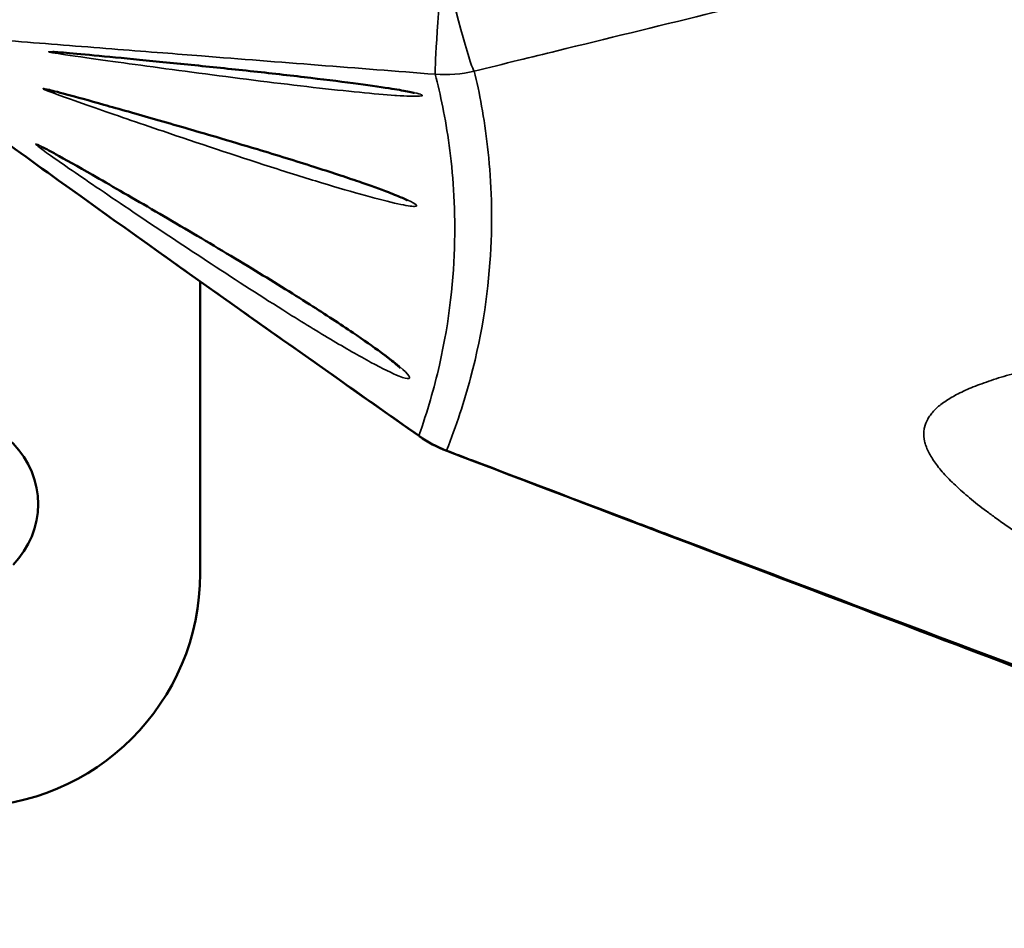
# Model space of a CAD drawing. Units: millimetres. Extents: x 76 to 6595, y 226 to 5002.
# Drawn here: x 3616 to 3743, y 2324 to 2441 of the extents above; entities that cross this region are included whole.
import ezdxf

# ---------------------------------------------------------------- set-up
doc = ezdxf.new("R2010")
doc.units = ezdxf.units.MM
doc.layers.add('Visible (ISO)', color=7, linetype='Continuous', lineweight=50)
doc.layers.add('Visible Narrow (ISO)', color=7, linetype='Continuous', lineweight=35)

msp = doc.modelspace()

# ---------------------------------------------------------------- linework, layer by layer
at = {"layer": 'Visible (ISO)'}
for p, q in [((3639.40817, 2410.50808), (3639.40817, 2410.50662)), ((3672.01089, 2410.27861), (3672.01053, 2410.27876)), ((3676.50213, 2408.27798), (3676.50026, 2408.27881)), ((3639.40817, 2407.32068), (3639.40817, 2369.8381))]:
    msp.add_line(p, q, dxfattribs=at)
for centre, radius, start, end in [((3607.58836, 2378.72898), 11, 315, 135), ((3676.78316, 2400.50886), 16, 234.8208603, 249.1192387), ((3609.40817, 2369.8381), 30, 270, 0)]:
    msp.add_arc(centre, radius, start, end, dxfattribs=at)
msp.add_ellipse((3676.78316, 2400.50886), major_axis=(-9.21812, -13.0777), ratio=0.09856028, start_param=6.282360078, end_param=6.283185045, dxfattribs=at)
for points, knots in [([(3667.55414, 2387.43958), (3651.91524, 2398.46297), (3636.2995, 2409.46389), (3613.77765, 2425.6496), (3606.42542, 2430.98759), (3599.41281, 2436.17271)], [0.001251595, 0.001251595, 0.001251595, 0.001251595, 5.769413896, 5.769413896, 8.618297723, 8.618297723, 8.618297723, 8.618297723]), ([(3666.89794, 2431.52196), (3666.89794, 2431.52196), (3666.8532, 2431.53508), (3666.63188, 2431.5907), (3666.36352, 2431.65058), (3665.43983, 2431.83216), (3664.6286, 2431.97312), (3662.38981, 2432.32337), (3660.81505, 2432.54651), (3657.16725, 2433.02727), (3655.02391, 2433.29235), (3650.40746, 2433.8335), (3647.8652, 2434.11599), (3642.81458, 2434.658), (3640.24226, 2434.92465), (3635.34185, 2435.42153), (3632.95277, 2435.65781), (3628.69575, 2436.07234), (3626.7717, 2436.25587), (3623.62134, 2436.54836), (3622.35614, 2436.66119), (3620.95714, 2436.77311), (3620.52874, 2436.79725), (3620.49713, 2436.79811)], [0.696015369, 0.696015369, 0.696015369, 0.696015369, 0.847930726, 0.847930726, 1.166903118, 1.166903118, 1.706485929, 1.706485929, 2.397013782, 2.397013782, 3.131672244, 3.131672244, 3.897083848, 3.897083848, 4.657949042, 4.657949042, 5.426474461, 5.426474461, 6.193478001, 6.193478001, 6.958425311, 6.958425311, 7.473730874, 7.473730874, 7.473730874, 7.473730874]), ([(3666.00348, 2417.74005), (3666.00348, 2417.74005), (3665.98, 2417.7536), (3665.84103, 2417.82653), (3665.64336, 2417.92256), (3664.94666, 2418.23082), (3664.32875, 2418.48331), (3662.55838, 2419.16222), (3661.26706, 2419.6287), (3658.08881, 2420.72178), (3656.10233, 2421.37567), (3651.72397, 2422.7709), (3649.25716, 2423.53257), (3645.00891, 2424.81593), (3643.21793, 2425.34911), (3638.79773, 2426.65073), (3636.14045, 2427.42009), (3631.2668, 2428.81705), (3628.98444, 2429.46447), (3625.12727, 2430.54785), (3623.48056, 2431.0044), (3621.08634, 2431.65273), (3620.19953, 2431.8773), (3619.90419, 2431.94106), (3619.88251, 2431.94526), (3619.88251, 2431.94526)], [0.61639985, 0.61639985, 0.61639985, 0.61639985, 0.731186373, 0.731186373, 1.011165494, 1.011165494, 1.471484235, 1.471484235, 2.10964663, 2.10964663, 2.851552563, 2.851552563, 3.641782369, 3.641782369, 4.196318733, 4.196318733, 5.027888679, 5.027888679, 5.846669835, 5.846669835, 6.639581776, 6.639581776, 7.390332546, 7.390332546, 7.489914331, 7.489914331, 7.489914331, 7.489914331]), ([(3665.11766, 2396.18387), (3665.11766, 2396.18387), (3665.07344, 2396.23159), (3664.87234, 2396.42395), (3664.65798, 2396.61503), (3663.94574, 2397.20734), (3663.34677, 2397.67419), (3661.64631, 2398.93362), (3660.41504, 2399.79909), (3657.38665, 2401.84809), (3655.49668, 2403.08168), (3651.15355, 2405.84251), (3648.60685, 2407.41765), (3643.19524, 2410.70401), (3640.25406, 2412.45555), (3634.53613, 2415.8214), (3631.68363, 2417.48052), (3627.87372, 2419.67905), (3626.67599, 2420.36698), (3623.68105, 2422.07967), (3622.0271, 2423.01638), (3620.32736, 2423.95425), (3619.89562, 2424.18792), (3619.31639, 2424.49175), (3619.1183, 2424.58884), (3619.06142, 2424.61492), (3619.05769, 2424.61657), (3619.05769, 2424.61657)], [0.47618001, 0.47618001, 0.47618001, 0.47618001, 0.643810382, 0.643810382, 0.92790693, 0.92790693, 1.388751723, 1.388751723, 2.039359039, 2.039359039, 2.820043684, 2.820043684, 3.734045849, 3.734045849, 4.73649809, 4.73649809, 5.757571199, 5.757571199, 6.25951331, 6.25951331, 7.123370439, 7.123370439, 7.493898315, 7.493898315, 7.796916934, 7.796916934, 7.837101479, 7.837101479, 7.837101479, 7.837101479]), ([(4010.8886, 2259.17301), (3980.64095, 2270.01944), (3950.08971, 2281.11332), (3888.2087, 2303.82256), (3856.82037, 2315.46284), (3794.85675, 2338.63247), (3764.23003, 2350.17498), (3712.77099, 2369.67786), (3691.90272, 2377.61695), (3671.08026, 2385.56009)], [0, 0, 0, 0, 10.007422411, 10.007422411, 20.147537132, 20.147537132, 29.967616365, 29.967616365, 36.659767454, 36.659767454, 36.659767454, 36.659767454])]:
    msp.add_open_spline(points, degree=3, knots=knots, dxfattribs=at)
at = {"layer": 'Visible Narrow (ISO)'}
for p, q in [((3672.07705, 2412.03499), (3672.07757, 2412.03477)), ((3672.01443, 2410.35161), (3672.01407, 2410.35177)), ((3676.64649, 2410.11073), (3676.64704, 2410.1105)), ((3676.50934, 2408.35809), (3676.50753, 2408.35889))]:
    msp.add_line(p, q, dxfattribs=at)
for centre, major_axis, ratio, start_param, end_param in [((3670.83477, 2449.8722), (-1.23577, -15.95221), 0.014345157, 4.779499855, 6.252344872), ((3670.83477, 2449.8722), (3.79432, -15.54359), 0.034548874, 4.7716904, 6.24853021), ((3643.66073, 2434.10922), (-23.71707, 2.70203), 0.011250897, 6.151792697, 6.212057553), ((3620.61098, 2440.79624), (-0.10907, -3.99851), 0.991543316, 6.194725408, 6.281977895), ((3620.46724, 2440.79641), (0.18929, -3.99552), 0.997533275, 6.269889142, 6.271309011), ((3670.83477, 2449.8722), (-14.54624, -6.66386), 0.999377803, 1.063723265, 1.379558223), ((3642.5797, 2429.70678), (-1.12981, -3.83713), 0.073067496, 6.254197121, 6.281852428), ((3676.78316, 2400.50886), (-9.21812, -13.0777), 0.09856028, 6.206493416, 6.282360078), ((3676.78316, 2400.50886), (15.7183, -2.98917), 0.996468456, 4.280100943, 4.532890148), ((3676.78316, 2400.50886), (-5.70277, -14.94919), 0.043525009, 6.200393535, 6.282801623)]:
    msp.add_ellipse(centre, major_axis=major_axis, ratio=ratio, start_param=start_param, end_param=end_param, dxfattribs=at)
for points, knots in [([(3674.6082, 2434.3334), (3676.49952, 2434.79555), (3678.39105, 2435.25784), (3681.93398, 2436.12391), (3683.58533, 2436.52764), (3697.92883, 2440.03508), (3710.62865, 2443.14462), (3724.88977, 2446.64134), (3726.45169, 2447.02438), (3740.79676, 2450.5429), (3753.57828, 2453.68236), (3767.82888, 2457.18801), (3769.30759, 2457.55183), (3786.33184, 2461.74128), (3801.86164, 2465.5701), (3817.3621, 2469.39947)], [7.705530631, 7.705530631, 7.705530631, 7.705530631, 8.289685572, 8.289685572, 8.799561245, 8.799561245, 12.718090117, 12.718090117, 13.200045624, 13.200045624, 17.144570516, 17.144570516, 17.601304283, 17.601304283, 22.403426027, 22.403426027, 22.403426027, 22.403426027]), ([(3604.19912, 2439.04441), (3608.24169, 2438.73464), (3616.42621, 2438.09951), (3626.61163, 2437.29911), (3632.68618, 2436.82032), (3636.26412, 2436.53824), (3637.91961, 2436.40769), (3649.56135, 2435.48995), (3659.57877, 2434.70183), (3669.59254, 2433.92812)], [-6.606029135, -6.606029135, -6.606029135, -6.606029135, -5.350093099, -4.094157063, -3.512843801, -3.512843801, -3.012980337, -3.012980337, 0, 0, 0, 0]), ([(3667.49338, 2387.53921), (3660.51548, 2392.44713), (3653.53797, 2397.35544), (3644.42057, 2403.79498), (3642.23799, 2405.33848), (3638.21822, 2408.18603), (3636.37923, 2409.49061), (3630.69624, 2413.5291), (3626.86904, 2416.25875), (3617.72191, 2422.81589), (3612.4217, 2426.64281), (3604.84121, 2432.17591), (3602.48299, 2433.90609), (3599.9015, 2435.81187), (3599.6409, 2436.0044), (3599.3808, 2436.19669)], [0, 0, 0, 0, 2.567883341, 2.567883341, 3.378327773, 3.378327773, 4.06473101, 4.06473101, 5.505738275, 5.505738275, 7.540578013, 7.540578013, 8.474781338, 8.474781338, 8.579908982, 8.579908982, 8.579908982, 8.579908982]), ([(3620.00579, 2436.82338), (3619.74922, 2436.81226), (3620.85029, 2436.60334), (3626.32169, 2435.82365), (3635.17378, 2434.60605), (3644.87957, 2433.32049), (3654.06984, 2432.21548), (3660.0897, 2431.56971), (3663.26026, 2431.29508), (3664.54289, 2431.20691), (3664.59988, 2431.20318)], [-5.394732692, -5.394732692, -5.394732692, -5.394732692, -4.500434278, -3.606135864, -3.009936921, -1.817539035, -1.221340093, -0.62514115, -0.028942207, -0.000028938, -0.000028938, -0.000028938, -0.000028938]), ([(3664.59988, 2431.20318), (3665.27734, 2431.15731), (3665.85875, 2431.12616), (3667.08082, 2431.08375), (3667.57604, 2431.09287), (3667.85979, 2431.14516), (3667.89938, 2431.15751), (3667.93464, 2431.18039), (3667.94203, 2431.18954), (3667.94525, 2431.20794), (3667.9424, 2431.21704), (3667.93115, 2431.23204), (3667.92573, 2431.23759), (3667.91079, 2431.25013), (3667.90069, 2431.25718), (3667.84621, 2431.29001), (3667.7795, 2431.31829), (3667.45894, 2431.4271), (3667.07409, 2431.52161), (3666.14173, 2431.71178), (3665.65485, 2431.8018), (3664.5342, 2431.99312), (3663.9046, 2432.09407), (3662.30074, 2432.33693), (3661.27945, 2432.48222), (3657.85305, 2432.94594), (3655.13417, 2433.28374), (3652.11271, 2433.63458), (3652.02793, 2433.6444), (3649.02222, 2433.99213), (3645.89983, 2434.33199), (3642.35393, 2434.70432), (3641.90436, 2434.75127), (3638.96692, 2435.05657), (3636.51786, 2435.30402), (3633.2679, 2435.62646), (3632.33685, 2435.71806), (3630.0029, 2435.94613), (3628.65685, 2436.07605), (3626.07357, 2436.32189), (3624.86348, 2436.4348), (3623.51265, 2436.55755), (3623.20475, 2436.58522), (3621.97298, 2436.69443), (3621.24069, 2436.75524), (3620.48149, 2436.80807), (3620.28473, 2436.81915), (3620.15208, 2436.82292)], [-12.640299545, -12.640299545, -12.640299545, -12.640299545, -12.306100261, -12.306100261, -11.784306875, -11.784306875, -11.655894877, -11.655894877, -11.580387688, -11.580387688, -11.514182265, -11.514182265, -11.476967183, -11.476967183, -11.432475502, -11.432475502, -11.275950665, -11.275950665, -10.880631898, -10.880631898, -10.579561444, -10.579561444, -10.284344796, -10.284344796, -9.903202848, -9.903202848, -9.114829186, -9.114829186, -9.09211717, -9.09211717, -8.311227916, -8.311227916, -8.197680379, -8.197680379, -7.567153364, -7.567153364, -7.303505018, -7.303505018, -6.879731181, -6.879731181, -6.409152794, -6.409152794, -6.258952981, -6.258952981, -5.76766465, -5.76766465, -5.514854646, -5.514854646, -5.514854646, -5.514854646]), ([(3671.04611, 2385.6314), (3672.31565, 2388.79603), (3675.38448, 2398.20998), (3677.21785, 2412.23864), (3676.51609, 2425.16773), (3675.27907, 2431.55459), (3674.6082, 2434.3334)], [0, 0, 0, 0, 12.390941913, 37.172825739, 61.954709566, 86.736593392, 86.736593392, 86.736593392, 86.736593392]), ([(3669.59254, 2433.92812), (3670.26594, 2431.32277), (3671.54366, 2425.32745), (3672.51325, 2413.11973), (3671.19651, 2399.72941), (3668.59411, 2390.61891), (3667.49338, 2387.53921)], [-86.736593392, -86.736593392, -86.736593392, -86.736593392, -61.954709566, -37.172825739, -12.390941913, 0, 0, 0, 0]), ([(3641.44192, 2425.87391), (3637.92239, 2426.91004), (3630.97606, 2428.90971), (3622.77554, 2431.21278), (3618.61136, 2432.31374), (3619.57563, 2431.83254), (3624.38868, 2430.13251), (3629.89044, 2428.2306), (3637.23954, 2425.7182), (3646.27432, 2422.69886), (3655.16003, 2419.91327), (3660.88799, 2418.24424), (3665.10185, 2417.17797), (3667.70192, 2416.76996), (3666.87513, 2417.54136), (3661.16938, 2419.73251), (3652.09325, 2422.69295), (3644.96147, 2424.83778), (3641.44194, 2425.8739), (3641.44193, 2425.87391), (3641.44192, 2425.87391), (3641.44192, 2425.87391)], [0.000001971, 0.000001971, 0.000001971, 0.000001971, 0.921932425, 1.843864849, 2.765797274, 3.687729699, 4.609662123, 5.070628336, 5.531594548, 6.760837781, 7.375459397, 7.990081014, 8.60470263, 9.219324247, 10.141256671, 11.063189096, 11.985121521, 12.907053945, 12.907053945, 12.907053945, 12.907055916, 12.907055916, 12.907055916, 12.907055916]), ([(3625.49127, 2421.04785), (3622.89925, 2422.53007), (3619.73828, 2424.31356), (3618.12764, 2425.10418), (3618.3697, 2424.79445), (3620.00756, 2423.60165), (3623.7396, 2421.01654), (3633.23913, 2414.57232), (3645.93378, 2406.14709), (3656.27029, 2399.78494), (3661.60177, 2396.72855), (3665.03012, 2395.04637), (3666.4348, 2394.69405), (3666.18775, 2395.4996), (3662.41639, 2398.52675), (3654.33346, 2403.90178), (3644.48194, 2409.96696), (3634.24, 2416.01286), (3628.08504, 2419.56463), (3625.49247, 2421.04717), (3625.49207, 2421.0474), (3625.49167, 2421.04762), (3625.49127, 2421.04785)], [-13.709040902, -13.709040902, -13.709040902, -13.709040902, -12.729964065, -12.240350062, -11.75073606, -11.261122057, -10.771508055, -9.79228005, -7.83382404, -7.18100537, -6.5281867, -5.87536803, -5.385754027, -4.896140025, -3.91691202, -2.937684015, -1.95845601, -0.979228005, 0, 0, 0, 0.000151167, 0.000151167, 0.000151167, 0.000151167]), ([(3792.39025, 2403.03095), (3791.53667, 2402.93721), (3790.69168, 2402.84351), (3789.11617, 2402.66706), (3788.38373, 2402.58431), (3786.23865, 2402.33976), (3784.8455, 2402.17807), (3783.09694, 2401.9713), (3782.71668, 2401.9261), (3782.05554, 2401.84709), (3781.77373, 2401.81327), (3780.20812, 2401.62465), (3778.9482, 2401.46996), (3777.10852, 2401.2396), (3776.50938, 2401.16383), (3774.75171, 2400.93932), (3773.61085, 2400.79063), (3771.94541, 2400.56897), (3771.4025, 2400.49595), (3769.80821, 2400.2792), (3768.77371, 2400.13549), (3767.26394, 2399.92099), (3766.77131, 2399.8502), (3764.84879, 2399.57076), (3763.46184, 2399.36202), (3761.2493, 2399.01644), (3760.39593, 2398.87979), (3757.92993, 2398.47453), (3756.37901, 2398.20585), (3754.17992, 2397.80248), (3753.47416, 2397.66923), (3751.43571, 2397.27255), (3750.15304, 2397.00717), (3748.34053, 2396.60624), (3747.75945, 2396.47329), (3746.08039, 2396.07528), (3745.02954, 2395.80754), (3743.55385, 2395.4009), (3743.08129, 2395.26536), (3741.71828, 2394.85772), (3740.87283, 2394.58213), (3739.69793, 2394.16156), (3739.32317, 2394.02075), (3738.24743, 2393.5956), (3737.59003, 2393.30689), (3736.69257, 2392.86442), (3736.40877, 2392.71574), (3735.6021, 2392.26526), (3735.12205, 2391.95816), (3734.48799, 2391.48584), (3734.29108, 2391.32659), (3733.74435, 2390.84376), (3733.43588, 2390.51331), (3733.05722, 2390.00168), (3732.94538, 2389.82915), (3732.65269, 2389.30451), (3732.51347, 2388.94404), (3732.39017, 2388.38537), (3732.3633, 2388.19648), (3732.32561, 2387.62083), (3732.3575, 2387.22445), (3732.49271, 2386.60897), (3732.55229, 2386.40041), (3732.7752, 2385.76353), (3732.98271, 2385.3242), (3733.38435, 2384.64101), (3733.53343, 2384.40907), (3734.02737, 2383.69937), (3734.41829, 2383.20909), (3735.09943, 2382.44577), (3735.34284, 2382.18613), (3736.10285, 2381.41154), (3736.66288, 2380.88385), (3737.58263, 2380.07427), (3737.89592, 2379.80658), (3738.88343, 2378.98603), (3739.60115, 2378.41962), (3740.76871, 2377.53944), (3741.1752, 2377.23945), (3742.4478, 2376.31898), (3743.36153, 2375.68244), (3744.83289, 2374.69174), (3745.34275, 2374.35387), (3746.93493, 2373.31466), (3748.06812, 2372.59597), (3749.87787, 2371.47793), (3750.50443, 2371.09564), (3752.45854, 2369.91752), (3753.84037, 2369.10321), (3756.03913, 2367.83477), (3756.79982, 2367.40039), (3758.49655, 2366.44101), (3759.43982, 2365.91357), (3761.12471, 2364.98165), (3761.85456, 2364.58107), (3762.7182, 2364.11065), (3762.83851, 2364.04519), (3763.74125, 2363.55465), (3764.53813, 2363.12492), (3767.27656, 2361.65925), (3769.29182, 2360.59883), (3772.47171, 2358.95368), (3773.57452, 2358.38784), (3776.4341, 2356.93283), (3778.22051, 2356.0351), (3780.68072, 2354.81442), (3781.31268, 2354.50218), (3783.24887, 2353.54964), (3784.5705, 2352.90498), (3786.60284, 2351.92237), (3787.29438, 2351.5895), (3789.74376, 2350.41577), (3791.53411, 2349.56727), (3794.47149, 2348.19138), (3795.59575, 2347.66843), (3798.08901, 2346.51703), (3799.46336, 2345.88772), (3801.8695, 2344.79574), (3802.89341, 2344.33404), (3805.18982, 2343.30541), (3806.46652, 2342.73813), (3809.67216, 2341.32571), (3811.61528, 2340.48012), (3814.35181, 2339.30499), (3815.12611, 2338.9742), (3816.87743, 2338.22999), (3817.85631, 2337.81676), (3819.30205, 2337.21062), (3819.76519, 2337.01707), (3822.47593, 2335.88792), (3824.74252, 2334.95847), (3827.82354, 2333.71639), (3828.60933, 2333.40145), (3831.00045, 2332.44876), (3832.61591, 2331.81285), (3835.06979, 2330.85922), (3835.89908, 2330.53903), (3838.42085, 2329.5719), (3840.12276, 2328.92802), (3842.70503, 2327.96514), (3843.5771, 2327.64234), (3846.22677, 2326.669), (3848.0128, 2326.02298), (3850.71916, 2325.06003), (3851.63233, 2324.73783), (3854.40405, 2323.76828), (3856.26972, 2323.12707), (3859.0926, 2322.17493), (3860.04404, 2321.85707), (3862.92842, 2320.90295), (3864.86685, 2320.27457), (3866.95245, 2319.61288), (3867.09418, 2319.56799), (3867.44011, 2319.45859), (3867.64434, 2319.39414), (3868.48771, 2319.12864), (3869.12735, 2318.92873), (3871.76442, 2318.11061), (3873.76616, 2317.50391), (3876.475, 2316.70302), (3877.1796, 2316.49653), (3878.19425, 2316.20186), (3878.50408, 2316.11224), (3880.10077, 2315.65223), (3881.38836, 2315.2875), (3882.67624, 2314.92903)], [0, 0, 0, 0, 0.366935581, 0.366935581, 0.691291544, 0.691291544, 1.325892394, 1.325892394, 1.503507709, 1.503507709, 1.636433304, 1.636433304, 2.245130249, 2.245130249, 2.543589959, 2.543589959, 3.129834489, 3.129834489, 3.417913254, 3.417913254, 3.985023368, 3.985023368, 4.26431919, 4.26431919, 5.087439097, 5.087439097, 5.625146435, 5.625146435, 6.679487345, 6.679487345, 7.19595052, 7.19595052, 8.209614458, 8.209614458, 8.707946909, 8.707946909, 9.691043765, 9.691043765, 10.176701465, 10.176701465, 11.138873873, 11.138873873, 11.61609697, 11.61609697, 12.564871829, 12.564871829, 13.036997687, 13.036997687, 13.978381107, 13.978381107, 14.448124814, 14.448124814, 15.384535828, 15.384535828, 15.850061938, 15.850061938, 16.777111575, 16.777111575, 17.239119331, 17.239119331, 18.161455588, 18.161455588, 18.622229912, 18.622229912, 19.544306359, 19.544306359, 20.006050917, 20.006050917, 20.932337826, 20.932337826, 21.397350295, 21.397350295, 22.295111316, 22.295111316, 22.728024329, 22.728024329, 23.600595991, 23.600595991, 24.040222012, 24.040222012, 24.926109178, 24.926109178, 25.373271206, 25.373271206, 26.279087342, 26.279087342, 26.738744412, 26.738744412, 27.674341154, 27.674341154, 28.150507746, 28.150507746, 28.710567342, 28.710567342, 29.124213052, 29.124213052, 29.190932234, 29.190932234, 29.623316394, 29.623316394, 30.648787782, 30.648787782, 31.17664986, 31.17664986, 31.991498028, 31.991498028, 32.269831539, 32.269831539, 32.837206612, 32.837206612, 33.12589302, 33.12589302, 33.850660106, 33.850660106, 34.291501697, 34.291501697, 34.81742319, 34.81742319, 35.201126132, 35.201126132, 35.670959356, 35.670959356, 36.37013427, 36.37013427, 36.644306606, 36.644306606, 36.987659927, 36.987659927, 37.148973727, 37.148973727, 37.929651385, 37.929651385, 38.195413735, 38.195413735, 38.734998085, 38.734998085, 39.008848295, 39.008848295, 39.56472193, 39.56472193, 39.846766627, 39.846766627, 40.41903611, 40.41903611, 40.709265956, 40.709265956, 41.297768675, 41.297768675, 41.596024501, 41.596024501, 42.200268624, 42.200268624, 42.244314342, 42.244314342, 42.307753546, 42.307753546, 42.506212674, 42.506212674, 43.125325489, 43.125325489, 43.342830172, 43.342830172, 43.4384189, 43.4384189, 43.835368633, 43.835368633, 43.835368633, 43.835368633]), ([(4014.7094, 2259.53564), (3999.87555, 2264.72716), (3984.98384, 2269.97873), (3968.91048, 2275.68761), (3967.77807, 2276.09004), (3950.03923, 2282.3972), (3933.37311, 2288.36913), (3915.31993, 2294.88439), (3913.97944, 2295.36843), (3896.11871, 2301.82153), (3879.55426, 2307.84774), (3861.39822, 2314.49453), (3859.83647, 2315.06661), (3841.89299, 2321.64325), (3825.48377, 2327.69406), (3807.27146, 2334.44612), (3805.48049, 2335.1105), (3787.49882, 2341.78481), (3771.29815, 2347.82944), (3753.08125, 2354.65733), (3751.05893, 2355.41575), (3733.08845, 2362.15883), (3717.1484, 2368.16619), (3698.98473, 2375.03707), (3696.73655, 2375.88794), (3687.78098, 2379.27913), (3681.07797, 2381.82121), (3673.26933, 2384.78677), (3672.15763, 2385.20907), (3671.04611, 2385.6314)], [13.098985228, 13.098985228, 13.098985228, 13.098985228, 17.943666985, 17.943666985, 18.310758808, 18.310758808, 23.692632372, 23.692632372, 24.124197791, 24.124197791, 29.441574209, 29.441574209, 29.941920198, 29.941920198, 35.18930853, 35.18930853, 35.761555009, 35.761555009, 40.934405111, 40.934405111, 41.580409798, 41.580409798, 46.675227858, 46.675227858, 47.395094358, 47.395094358, 49.543500449, 49.543500449, 49.900201773, 49.900201773, 49.900201773, 49.900201773])]:
    msp.add_open_spline(points, degree=3, knots=knots, dxfattribs=at)

doc.saveas('drawing.dxf')
